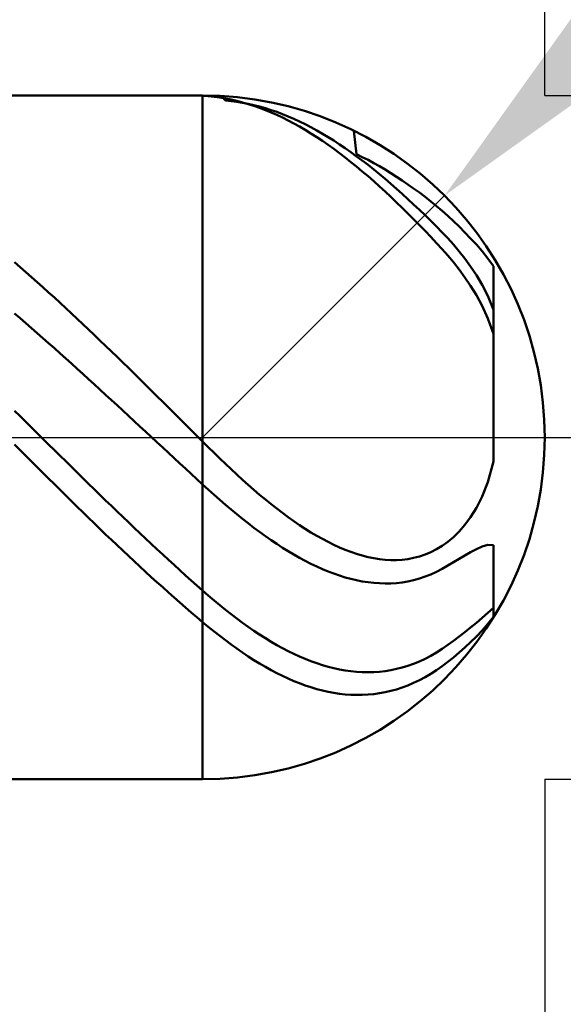
# Model space of a CAD drawing. Extents: x -20 to 100, y -35 to 45.
# Drawn here: x 59 to 60, y -1 to 1 of the extents above; entities that cross this region are included whole.
import ezdxf

# ---------------------------------------------------------------- set-up
doc = ezdxf.new("R2010")
doc.units = 0
doc.header["$MEASUREMENT"] = 0
doc.linetypes.add('LONGDASHDASH', pattern=[7, 4, -1, 1, -1])
doc.layers.get('Defpoints').update_dxf_attribs({"linetype": 'CONTINUOUS'})
for name, color, linetype, lineweight in [('1', 4, 'CONTINUOUS', 50), ('2', 7, 'CONTINUOUS', 25), ('4', 2, 'LONGDASHDASH', 25), ('CUT', 1, 'CONTINUOUS', 25), ('SK2', 7, 'CONTINUOUS', 25), ('SK4', 2, 'LONGDASHDASH', 25)]:
    doc.layers.add(name, color=color, linetype=linetype, lineweight=lineweight)
doc.styles.add('Monospac821 BT', font='txt', dxfattribs={"height": 3.5})
doc.dimstyles.get("Standard").update_dxf_attribs({"dimtxt": 3.5, "dimasz": 3, "dimexe": 1, "dimexo": 0.5, "dimgap": 0.8, "dimtad": 1, "dimtoh": 1, "dimzin": 1, "dimdsep": 46, "dimtxsty": 'Monospac821 BT', "dimcen": 2.5, "dimadec": 1, "dimazin": 0, "dimtfac": 1, "dimtdec": 4, "dimtix": 1, "dimtmove": 1, "dimatfit": 3, "dimfxl": 1, "dimtolj": 1, "dimtzin": 1, "dimarcsym": 0})

# ---------------------------------------------------------------- blocks, each defined once
blk = doc.blocks.new('*D0')
at = {"layer": 'Defpoints', "color": 0}
for p in [(60, 38), (0, 2.3), (60, 0)]:
    blk.add_point(p, dxfattribs=at)
at = {"layer": 'SK2', "color": 0, "lineweight": -2}
for p, q in [((0, 2.8), (0, 39)), ((60, 0.5), (60, 39)), ((3, 38), (57, 38))]:
    blk.add_line(p, q, dxfattribs=at)
at = {"layer": 'SK2', "color": 0}
for points in [[(3, 38.5), (3, 37.5), (0, 38)], [(57, 37.5), (57, 38.5), (60, 38)]]:
    blk.add_solid(points, dxfattribs=at)
at = {"layer": 'SK2', "color": 0, "linetype": 'ByBlock', "insert": (30, 40.61125), "char_height": 3.5, "attachment_point": 5}
blk.add_mtext('\\A1;60', dxfattribs=at)
blk = doc.blocks.new('*D1')
at = {"layer": '2', "color": 0, "lineweight": -2}
for p, q in [((97, 0.5), (97, 12.8845)), ((97, 3.5), (97, 6.5)), ((60, 0.5), (98, 0.5)), ((97, 0.5), (97, -0.5)), ((60, -0.5), (98, -0.5)), ((97, -3.5), (97, -6.5))]:
    blk.add_line(p, q, dxfattribs=at)
at = {"layer": '2', "color": 0}
for points in [[(96.5, 3.5), (97.5, 3.5), (97, 0.5)], [(97.5, -3.5), (96.5, -3.5), (97, -0.5)]]:
    blk.add_solid(points, dxfattribs=at)
at = {"layer": 'Defpoints', "color": 0}
for p in [(59.5, 0.5), (59.5, -0.5), (97, -0.5)]:
    blk.add_point(p, dxfattribs=at)
at = {"layer": '2', "color": 0, "linetype": 'ByBlock', "insert": (94.338, 9.69225), "char_height": 3.5, "attachment_point": 5, "rotation": 90}
blk.add_mtext('\\A1;%%c1', dxfattribs=at)
blk = doc.blocks.new('*D5')
at = {"layer": '2', "color": 0, "lineweight": -2}
for p, q in [((66.5, 7), (61.9749, 2.4749)), ((78.7065, 7), (66.5, 7)), ((59.5, 0), (59.8536, 0.3536))]:
    blk.add_line(p, q, dxfattribs=at)
at = {"layer": '2', "color": 0}
blk.add_solid([(61.6213, 2.8284), (62.3284, 2.1213), (59.8536, 0.3536)], dxfattribs=at)
at = {"layer": 'Defpoints', "color": 0}
for p in [(59.8536, 0.3536), (59.5, 0)]:
    blk.add_point(p, dxfattribs=at)
at = {"layer": '2', "color": 0, "linetype": 'ByBlock', "insert": (73.0032, 9.6113), "char_height": 3.5, "attachment_point": 5}
blk.add_mtext('\\A1;R0.5', dxfattribs=at)
blk = doc.blocks.new('*D6')
at = {"layer": '2', "color": 0, "lineweight": -2}
for p, q in [((60, -0.5), (60, -16)), ((58.5, -0.975), (58.5, -16)), ((55.5, -15), (52.5, -15)), ((60, -15), (58.5, -15)), ((60, -15), (75.755, -15)), ((63, -15), (66, -15))]:
    blk.add_line(p, q, dxfattribs=at)
at = {"layer": '2', "color": 0}
for points in [[(55.5, -15.5), (55.5, -14.5), (58.5, -15)], [(63, -14.5), (63, -15.5), (60, -15)]]:
    blk.add_solid(points, dxfattribs=at)
at = {"layer": 'Defpoints', "color": 0}
for p in [(60, 0), (58.5, -0.475), (58.5, -15)]:
    blk.add_point(p, dxfattribs=at)
at = {"layer": '2', "color": 0, "linetype": 'ByBlock', "insert": (70.8775, -12.38875), "char_height": 3.5, "attachment_point": 5}
blk.add_mtext('\\A1;1.5', dxfattribs=at)
blk = doc.blocks.new('*D8')
at = {"layer": '2', "color": 0, "lineweight": -2}
for p, q in [((60, -0.5), (60, -24)), ((57.8, -0.975), (57.8, -24)), ((54.8, -23), (51.8, -23)), ((60, -23), (57.8, -23)), ((60, -23), (76.063, -23)), ((63, -23), (66, -23))]:
    blk.add_line(p, q, dxfattribs=at)
at = {"layer": '2', "color": 0}
for points in [[(54.8, -23.5), (54.8, -22.5), (57.8, -23)], [(63, -22.5), (63, -23.5), (60, -23)]]:
    blk.add_solid(points, dxfattribs=at)
at = {"layer": 'Defpoints', "color": 0}
for p in [(60, 0), (57.8, -0.475), (57.8, -23)]:
    blk.add_point(p, dxfattribs=at)
at = {"layer": '2', "color": 0, "linetype": 'ByBlock', "insert": (71.0315, -20.4395), "char_height": 3.5, "attachment_point": 5}
blk.add_mtext('\\A1;2.2', dxfattribs=at)
blk = doc.blocks.new('*D9')
at = {"layer": '2', "color": 0, "lineweight": -2}
for p, q in [((60, -0.5), (60, -32)), ((54, -1.06), (54, -32)), ((54, -31), (43.943, -31)), ((51, -31), (48, -31)), ((60, -31), (54, -31)), ((63, -31), (66, -31))]:
    blk.add_line(p, q, dxfattribs=at)
at = {"layer": '2', "color": 0}
for points in [[(51, -31.5), (51, -30.5), (54, -31)], [(63, -30.5), (63, -31.5), (60, -31)]]:
    blk.add_solid(points, dxfattribs=at)
at = {"layer": 'Defpoints', "color": 0}
for p in [(60, 0), (54, -0.56), (54, -31)]:
    blk.add_point(p, dxfattribs=at)
at = {"layer": '2', "color": 0, "linetype": 'ByBlock', "insert": (45.9715, -28.38875), "char_height": 3.5, "attachment_point": 5}
blk.add_mtext('\\A1;6', dxfattribs=at)
blk = doc.blocks.new('*D14')
at = {"layer": '2', "color": 0, "lineweight": -2}
for p, q in [((44.2, 3.5), (44.2, 31)), ((60, 0.5), (60, 31)), ((57, 30), (47.2, 30))]:
    blk.add_line(p, q, dxfattribs=at)
at = {"layer": '2', "color": 0}
for points in [[(47.2, 30.5), (47.2, 29.5), (44.2, 30)], [(57, 29.5), (57, 30.5), (60, 30)]]:
    blk.add_solid(points, dxfattribs=at)
at = {"layer": 'Defpoints', "color": 0}
for p in [(44.2, 30), (44.2, 3), (60, 0)]:
    blk.add_point(p, dxfattribs=at)
at = {"layer": '2', "color": 0, "linetype": 'ByBlock', "insert": (52.1, 32.61125), "char_height": 3.5, "attachment_point": 5}
blk.add_mtext('\\A1;15.8', dxfattribs=at)

msp = doc.modelspace()

# ---------------------------------------------------------------- linework, layer by layer
at = {"layer": '1'}
for p, q in [((59.5, 0.5), (58.5, 0.5)), ((59.4833, 0.5), (59.4764, 0.5)), ((59.4917, 0.4998), (59.4833, 0.5)), ((59.5, 0.4994), (59.4917, 0.4998)), ((59.5, -0.5), (59.5, 0.5)), ((59.5083, 0.4989), (59.5, 0.4994)), ((59.5167, 0.4981), (59.5083, 0.4989)), ((59.525, 0.497), (59.5167, 0.4981)), ((59.5333, 0.4957), (59.525, 0.497)), ((59.5333, 0.4926), (59.5265, 0.4993)), ((59.5417, 0.4941), (59.5333, 0.4957)), ((59.5417, 0.4918), (59.5333, 0.4926)), ((59.55, 0.4922), (59.5417, 0.4941)), ((59.55, 0.4908), (59.5417, 0.4918)), ((59.5583, 0.49), (59.55, 0.4922)), ((59.5583, 0.4894), (59.55, 0.4908)), ((59.5667, 0.4876), (59.5583, 0.49)), ((59.5667, 0.4878), (59.5583, 0.4894)), ((59.575, 0.486), (59.5667, 0.4878)), ((59.575, 0.4849), (59.5667, 0.4876)), ((59.5833, 0.4838), (59.575, 0.486)), ((59.5833, 0.482), (59.575, 0.4849)), ((59.5917, 0.4815), (59.5833, 0.4838)), ((59.5917, 0.4788), (59.5833, 0.482)), ((59.6, 0.4788), (59.5917, 0.4815)), ((59.6, 0.4754), (59.5917, 0.4788)), ((59.6083, 0.476), (59.6, 0.4788)), ((59.6083, 0.4717), (59.6, 0.4754)), ((59.6167, 0.4728), (59.6083, 0.476)), ((59.6167, 0.4677), (59.6083, 0.4717)), ((59.625, 0.4694), (59.6167, 0.4728)), ((59.625, 0.4635), (59.6167, 0.4677)), ((59.6333, 0.4658), (59.625, 0.4694)), ((59.6333, 0.4591), (59.625, 0.4635)), ((59.6417, 0.462), (59.6333, 0.4658)), ((59.65, 0.4579), (59.6417, 0.462)), ((59.6417, 0.4545), (59.6333, 0.4591)), ((59.65, 0.4496), (59.6417, 0.4545)), ((59.6583, 0.4535), (59.65, 0.4579)), ((59.6583, 0.4445), (59.65, 0.4496)), ((59.6667, 0.449), (59.6583, 0.4535)), ((59.675, 0.4442), (59.6667, 0.449)), ((59.7208, 0.4486), (59.725, 0.4141)), ((59.6667, 0.4392), (59.6583, 0.4445)), ((59.675, 0.4336), (59.6667, 0.4392)), ((59.6833, 0.4392), (59.675, 0.4442)), ((59.6833, 0.4278), (59.675, 0.4336)), ((59.6917, 0.434), (59.6833, 0.4392)), ((59.7, 0.4285), (59.6917, 0.434)), ((59.6917, 0.4219), (59.6833, 0.4278)), ((59.7, 0.4157), (59.6917, 0.4219)), ((59.7083, 0.4229), (59.7, 0.4285)), ((59.7167, 0.4171), (59.7083, 0.4229)), ((59.7083, 0.4093), (59.7, 0.4157)), ((59.7167, 0.4027), (59.7083, 0.4093)), ((59.725, 0.411), (59.7167, 0.4171)), ((59.725, 0.4141), (59.7333, 0.41)), ((59.7333, 0.4048), (59.725, 0.411)), ((59.7333, 0.41), (59.7417, 0.4058)), ((59.7417, 0.3984), (59.7333, 0.4048)), ((59.7417, 0.4058), (59.75, 0.4013)), ((59.725, 0.396), (59.7167, 0.4027)), ((59.7333, 0.389), (59.725, 0.396)), ((59.7417, 0.3819), (59.7333, 0.389)), ((59.75, 0.3918), (59.7417, 0.3984)), ((59.75, 0.4013), (59.7583, 0.3966)), ((59.7583, 0.385), (59.75, 0.3918)), ((59.7583, 0.3966), (59.7667, 0.3917)), ((59.7667, 0.3917), (59.775, 0.3866)), ((59.75, 0.3746), (59.7417, 0.3819)), ((59.7583, 0.3671), (59.75, 0.3746)), ((59.7667, 0.3781), (59.7583, 0.385)), ((59.775, 0.3709), (59.7667, 0.3781)), ((59.775, 0.3866), (59.7833, 0.3813)), ((59.7833, 0.3813), (59.7917, 0.3758)), ((59.7917, 0.3758), (59.8, 0.3701)), ((59.7667, 0.3595), (59.7583, 0.3671)), ((59.7833, 0.3636), (59.775, 0.3709)), ((59.7917, 0.3562), (59.7833, 0.3636)), ((59.8, 0.3701), (59.8083, 0.3641)), ((59.8083, 0.3641), (59.8167, 0.358)), ((59.775, 0.3517), (59.7667, 0.3595)), ((59.7833, 0.3437), (59.775, 0.3517)), ((59.8, 0.3486), (59.7917, 0.3562)), ((59.8083, 0.3408), (59.8, 0.3486)), ((59.8167, 0.358), (59.825, 0.3516)), ((59.825, 0.3516), (59.8333, 0.345)), ((59.7917, 0.3356), (59.7833, 0.3437)), ((59.8, 0.3274), (59.7917, 0.3356)), ((59.8167, 0.3329), (59.8083, 0.3408)), ((59.825, 0.3249), (59.8167, 0.3329)), ((59.8333, 0.345), (59.8417, 0.3382)), ((59.8417, 0.3382), (59.85, 0.3312)), ((59.8083, 0.319), (59.8, 0.3274)), ((59.8167, 0.3105), (59.8083, 0.319)), ((59.8333, 0.3167), (59.825, 0.3249)), ((59.85, 0.3312), (59.8583, 0.3239)), ((59.8583, 0.3239), (59.8667, 0.3162)), ((59.825, 0.3019), (59.8167, 0.3105)), ((59.8417, 0.3084), (59.8333, 0.3167)), ((59.85, 0.2999), (59.8417, 0.3084)), ((59.8667, 0.3162), (59.875, 0.3082)), ((59.875, 0.3082), (59.8833, 0.2999)), ((59.8333, 0.2931), (59.825, 0.3019)), ((59.8417, 0.2842), (59.8333, 0.2931)), ((59.8583, 0.2912), (59.85, 0.2999)), ((59.8667, 0.2819), (59.8583, 0.2912)), ((59.8833, 0.2999), (59.8917, 0.2911)), ((59.8917, 0.2911), (59.9, 0.2819)), ((59.85, 0.2752), (59.8417, 0.2842)), ((59.8583, 0.266), (59.85, 0.2752)), ((59.875, 0.272), (59.8667, 0.2819)), ((59.9, 0.2819), (59.9083, 0.2722)), ((59.8667, 0.2561), (59.8583, 0.266)), ((59.8833, 0.2614), (59.875, 0.272)), ((59.8917, 0.2499), (59.8833, 0.2614)), ((59.9083, 0.2722), (59.9167, 0.2617)), ((59.9167, 0.2617), (59.925, 0.2502)), ((59.225, 0.2561), (59.2333, 0.2489)), ((59.2333, 0.2489), (59.2417, 0.2416)), ((59.875, 0.2455), (59.8667, 0.2561)), ((59.8833, 0.234), (59.875, 0.2455)), ((59.9, 0.2373), (59.8917, 0.2499)), ((59.925, 0.2502), (59.925, 0.1582)), ((59.2417, 0.2416), (59.25, 0.2343)), ((59.25, 0.2343), (59.2583, 0.2269)), ((59.8917, 0.2215), (59.8833, 0.234)), ((59.9083, 0.2232), (59.9, 0.2373)), ((59.2583, 0.2269), (59.2667, 0.2195)), ((59.2667, 0.2195), (59.275, 0.2119)), ((59.9, 0.2078), (59.8917, 0.2215)), ((59.9167, 0.2069), (59.9083, 0.2232)), ((59.275, 0.2119), (59.2833, 0.2044)), ((59.2833, 0.2044), (59.2917, 0.1967)), ((59.9083, 0.1923), (59.9, 0.2078)), ((59.925, 0.1866), (59.9167, 0.2069)), ((59.2917, 0.1967), (59.3, 0.189)), ((59.3, 0.189), (59.3083, 0.1813)), ((59.9167, 0.1741), (59.9083, 0.1923)), ((59.2333, 0.1742), (59.225, 0.1813)), ((59.2417, 0.167), (59.2333, 0.1742)), ((59.3083, 0.1813), (59.3167, 0.1735)), ((59.3167, 0.1735), (59.325, 0.1657)), ((59.925, 0.1513), (59.9167, 0.1741)), ((59.925, 0.0144), (59.925, 0.1866)), ((59.25, 0.1597), (59.2417, 0.167)), ((59.2583, 0.1525), (59.25, 0.1597)), ((59.325, 0.1657), (59.3333, 0.1578)), ((59.2667, 0.1451), (59.2583, 0.1525)), ((59.275, 0.1378), (59.2667, 0.1451)), ((59.3333, 0.1578), (59.3417, 0.1498)), ((59.3417, 0.1498), (59.35, 0.1419)), ((59.925, 0.1513), (59.925, -0.0355)), ((59.925, -0.0355), (59.925, 0.1513)), ((59.2833, 0.1304), (59.275, 0.1378)), ((59.2917, 0.1229), (59.2833, 0.1304)), ((59.35, 0.1419), (59.3583, 0.1339)), ((59.3583, 0.1339), (59.3667, 0.1258)), ((59.3, 0.1154), (59.2917, 0.1229)), ((59.3083, 0.1079), (59.3, 0.1154)), ((59.3667, 0.1258), (59.375, 0.1177)), ((59.375, 0.1177), (59.3833, 0.1096)), ((59.3167, 0.1004), (59.3083, 0.1079)), ((59.3833, 0.1096), (59.3917, 0.1015)), ((59.3917, 0.1015), (59.4, 0.0933)), ((59.325, 0.0928), (59.3167, 0.1004)), ((59.3333, 0.0852), (59.325, 0.0928)), ((59.4, 0.0933), (59.4083, 0.0851)), ((59.3417, 0.0776), (59.3333, 0.0852)), ((59.35, 0.07), (59.3417, 0.0776)), ((59.4083, 0.0851), (59.4167, 0.0769)), ((59.4167, 0.0769), (59.425, 0.0686)), ((59.3583, 0.0623), (59.35, 0.07)), ((59.3667, 0.0546), (59.3583, 0.0623)), ((59.425, 0.0686), (59.4333, 0.0604)), ((59.4333, 0.0604), (59.4417, 0.0521)), ((59.375, 0.047), (59.3667, 0.0546)), ((59.3833, 0.0393), (59.375, 0.047)), ((59.4417, 0.0521), (59.45, 0.0438)), ((59.45, 0.0438), (59.4583, 0.0355)), ((59.225, 0.039), (59.2333, 0.0308)), ((59.2333, 0.0308), (59.2417, 0.0226)), ((59.3917, 0.0315), (59.3833, 0.0393)), ((59.4, 0.0238), (59.3917, 0.0315)), ((59.4583, 0.0355), (59.4667, 0.0272)), ((59.2417, 0.0226), (59.25, 0.0144)), ((59.4083, 0.0161), (59.4, 0.0238)), ((59.4167, 0.0084), (59.4083, 0.0161)), ((59.4667, 0.0272), (59.475, 0.0189)), ((59.475, 0.0189), (59.4833, 0.0105)), ((59.25, 0.0144), (59.2583, 0.0061)), ((59.2583, 0.0061), (59.2667, -0.0021)), ((59.425, 0.0006), (59.4167, 0.0084)), ((59.4333, -0.0071), (59.425, 0.0006)), ((59.4833, 0.0105), (59.4917, 0.0022)), ((59.4917, 0.0022), (59.5, -0.0061)), ((59.2333, -0.0187), (59.225, -0.0104)), ((59.2667, -0.0021), (59.275, -0.0103)), ((59.275, -0.0103), (59.2833, -0.0185)), ((59.4417, -0.0148), (59.4333, -0.0071)), ((59.5, -0.0061), (59.5083, -0.0144)), ((59.2417, -0.0271), (59.2333, -0.0187)), ((59.25, -0.0354), (59.2417, -0.0271)), ((59.2833, -0.0185), (59.2917, -0.0268)), ((59.2917, -0.0268), (59.3, -0.035)), ((59.45, -0.0226), (59.4417, -0.0148)), ((59.4583, -0.0303), (59.45, -0.0226)), ((59.5083, -0.0144), (59.5167, -0.0226)), ((59.5167, -0.0226), (59.525, -0.0307)), ((59.2583, -0.0437), (59.25, -0.0354)), ((59.3, -0.035), (59.3083, -0.0432)), ((59.3083, -0.0432), (59.3167, -0.0514)), ((59.4667, -0.038), (59.4583, -0.0303)), ((59.475, -0.0457), (59.4667, -0.038)), ((59.525, -0.0307), (59.5333, -0.0387)), ((59.5333, -0.0387), (59.5417, -0.0466)), ((59.9167, -0.0654), (59.925, -0.0355)), ((59.2667, -0.052), (59.2583, -0.0437)), ((59.275, -0.0603), (59.2667, -0.052)), ((59.3167, -0.0514), (59.325, -0.0596)), ((59.4833, -0.0534), (59.475, -0.0457)), ((59.4917, -0.0611), (59.4833, -0.0534)), ((59.5417, -0.0466), (59.55, -0.0543)), ((59.55, -0.0543), (59.5583, -0.0619)), ((59.2833, -0.0685), (59.275, -0.0603)), ((59.2917, -0.0768), (59.2833, -0.0685)), ((59.325, -0.0596), (59.3333, -0.0677)), ((59.3333, -0.0677), (59.3417, -0.0759)), ((59.5, -0.0688), (59.4917, -0.0611)), ((59.5083, -0.0763), (59.5, -0.0688)), ((59.5583, -0.0619), (59.5667, -0.0694)), ((59.5667, -0.0694), (59.575, -0.0766)), ((59.9083, -0.0866), (59.9167, -0.0654)), ((59.3, -0.085), (59.2917, -0.0768)), ((59.3083, -0.0932), (59.3, -0.085)), ((59.3417, -0.0759), (59.35, -0.084)), ((59.35, -0.084), (59.3583, -0.0921)), ((59.5167, -0.0838), (59.5083, -0.0763)), ((59.525, -0.0912), (59.5167, -0.0838)), ((59.575, -0.0766), (59.5833, -0.0838)), ((59.5833, -0.0838), (59.5917, -0.0907)), ((59.3167, -0.1014), (59.3083, -0.0932)), ((59.3583, -0.0921), (59.3667, -0.1002)), ((59.3667, -0.1002), (59.375, -0.1082)), ((59.5333, -0.0984), (59.525, -0.0912)), ((59.5417, -0.1054), (59.5333, -0.0984)), ((59.5917, -0.0907), (59.6, -0.0975)), ((59.6, -0.0975), (59.6083, -0.1041)), ((59.9, -0.1031), (59.9083, -0.0866)), ((59.325, -0.1095), (59.3167, -0.1014)), ((59.3333, -0.1176), (59.325, -0.1095)), ((59.375, -0.1082), (59.3833, -0.1162)), ((59.55, -0.1123), (59.5417, -0.1054)), ((59.5583, -0.1191), (59.55, -0.1123)), ((59.6083, -0.1041), (59.6167, -0.1104)), ((59.6167, -0.1104), (59.625, -0.1166)), ((59.8917, -0.1166), (59.9, -0.1031)), ((59.3417, -0.1257), (59.3333, -0.1176)), ((59.35, -0.1337), (59.3417, -0.1257)), ((59.3833, -0.1162), (59.3917, -0.1242)), ((59.3917, -0.1242), (59.4, -0.1321)), ((59.5667, -0.1257), (59.5583, -0.1191)), ((59.575, -0.1321), (59.5667, -0.1257)), ((59.625, -0.1166), (59.6333, -0.1225)), ((59.6333, -0.1225), (59.6417, -0.1283)), ((59.6417, -0.1283), (59.65, -0.1337)), ((59.875, -0.1375), (59.8833, -0.1279)), ((59.8833, -0.1279), (59.8917, -0.1166)), ((59.3583, -0.1418), (59.35, -0.1337)), ((59.3667, -0.1497), (59.3583, -0.1418)), ((59.4, -0.1321), (59.4083, -0.14)), ((59.4083, -0.14), (59.4167, -0.1479)), ((59.5833, -0.1383), (59.575, -0.1321)), ((59.5917, -0.1444), (59.5833, -0.1383)), ((59.65, -0.1337), (59.6583, -0.1389)), ((59.6583, -0.1389), (59.6667, -0.1439)), ((59.6667, -0.1439), (59.675, -0.1486)), ((59.8667, -0.1457), (59.875, -0.1375)), ((59.375, -0.1577), (59.3667, -0.1497)), ((59.3833, -0.1655), (59.375, -0.1577)), ((59.4167, -0.1479), (59.425, -0.1558)), ((59.425, -0.1558), (59.4333, -0.1635)), ((59.6, -0.1502), (59.5917, -0.1444)), ((59.6083, -0.1558), (59.6, -0.1502)), ((59.6167, -0.1613), (59.6083, -0.1558)), ((59.675, -0.1486), (59.6833, -0.153)), ((59.6833, -0.153), (59.6917, -0.1571)), ((59.6917, -0.1571), (59.7, -0.1609)), ((59.85, -0.1586), (59.8583, -0.1527)), ((59.8583, -0.1527), (59.8667, -0.1457)), ((59.9167, -0.1572), (59.9083, -0.1597)), ((59.925, -0.1574), (59.9167, -0.1572)), ((59.925, -0.2501), (59.925, -0.1574)), ((59.3917, -0.1734), (59.3833, -0.1655)), ((59.4333, -0.1635), (59.4417, -0.1713)), ((59.4417, -0.1713), (59.45, -0.179)), ((59.625, -0.1665), (59.6167, -0.1613)), ((59.6333, -0.1714), (59.625, -0.1665)), ((59.6417, -0.1762), (59.6333, -0.1714)), ((59.7, -0.1609), (59.7083, -0.1644)), ((59.7083, -0.1644), (59.7167, -0.1676)), ((59.7167, -0.1676), (59.725, -0.1704)), ((59.725, -0.1704), (59.7333, -0.1729)), ((59.8167, -0.1741), (59.825, -0.1713)), ((59.825, -0.1713), (59.8333, -0.1679)), ((59.8333, -0.1679), (59.8417, -0.1636)), ((59.8417, -0.1636), (59.85, -0.1586)), ((59.8833, -0.1727), (59.875, -0.1776)), ((59.8917, -0.168), (59.8833, -0.1727)), ((59.9, -0.1636), (59.8917, -0.168)), ((59.9083, -0.1597), (59.9, -0.1636)), ((59.4, -0.1812), (59.3917, -0.1734)), ((59.4083, -0.1889), (59.4, -0.1812)), ((59.45, -0.179), (59.4583, -0.1866)), ((59.4583, -0.1866), (59.4667, -0.1942)), ((59.65, -0.1807), (59.6417, -0.1762)), ((59.6583, -0.1849), (59.65, -0.1807)), ((59.6667, -0.1889), (59.6583, -0.1849)), ((59.7333, -0.1729), (59.7417, -0.175)), ((59.7417, -0.175), (59.75, -0.1767)), ((59.75, -0.1767), (59.7583, -0.178)), ((59.7583, -0.178), (59.7667, -0.1789)), ((59.7667, -0.1789), (59.775, -0.1794)), ((59.775, -0.1794), (59.7833, -0.1794)), ((59.7833, -0.1794), (59.7917, -0.1789)), ((59.7917, -0.1789), (59.8, -0.1779)), ((59.8, -0.1779), (59.8083, -0.1763)), ((59.8083, -0.1763), (59.8167, -0.1741)), ((59.8667, -0.1825), (59.8583, -0.1874)), ((59.875, -0.1776), (59.8667, -0.1825)), ((59.4167, -0.1966), (59.4083, -0.1889)), ((59.425, -0.2042), (59.4167, -0.1966)), ((59.4667, -0.1942), (59.475, -0.2018)), ((59.675, -0.1926), (59.6667, -0.1889)), ((59.6833, -0.1961), (59.675, -0.1926)), ((59.6917, -0.1993), (59.6833, -0.1961)), ((59.7, -0.2021), (59.6917, -0.1993)), ((59.8333, -0.2004), (59.825, -0.2037)), ((59.8417, -0.1966), (59.8333, -0.2004)), ((59.85, -0.1922), (59.8417, -0.1966)), ((59.8583, -0.1874), (59.85, -0.1922)), ((59.4333, -0.2118), (59.425, -0.2042)), ((59.4417, -0.2193), (59.4333, -0.2118)), ((59.475, -0.2018), (59.4833, -0.2092)), ((59.4833, -0.2092), (59.4917, -0.2167)), ((59.7083, -0.2047), (59.7, -0.2021)), ((59.7167, -0.207), (59.7083, -0.2047)), ((59.725, -0.209), (59.7167, -0.207)), ((59.7333, -0.2106), (59.725, -0.209)), ((59.7417, -0.2119), (59.7333, -0.2106)), ((59.75, -0.2129), (59.7417, -0.2119)), ((59.7583, -0.2134), (59.75, -0.2129)), ((59.7667, -0.2137), (59.7583, -0.2134)), ((59.775, -0.2135), (59.7667, -0.2137)), ((59.7833, -0.213), (59.775, -0.2135)), ((59.7917, -0.212), (59.7833, -0.213)), ((59.8, -0.2106), (59.7917, -0.212)), ((59.8083, -0.2088), (59.8, -0.2106)), ((59.8167, -0.2065), (59.8083, -0.2088)), ((59.825, -0.2037), (59.8167, -0.2065)), ((59.45, -0.2268), (59.4417, -0.2193)), ((59.4583, -0.2342), (59.45, -0.2268)), ((59.4917, -0.2167), (59.5, -0.224)), ((59.5, -0.224), (59.5083, -0.2313)), ((59.4667, -0.2415), (59.4583, -0.2342)), ((59.475, -0.2488), (59.4667, -0.2415)), ((59.5083, -0.2313), (59.5167, -0.2384)), ((59.5167, -0.2384), (59.525, -0.2453)), ((59.4833, -0.256), (59.475, -0.2488)), ((59.4917, -0.2631), (59.4833, -0.256)), ((59.525, -0.2453), (59.5333, -0.252)), ((59.5333, -0.252), (59.5417, -0.2586)), ((59.5417, -0.2586), (59.55, -0.265)), ((59.9083, -0.2639), (59.9167, -0.2566)), ((59.9167, -0.2566), (59.925, -0.2494)), ((59.925, -0.2494), (59.925, -0.2634)), ((59.5, -0.2702), (59.4917, -0.2631)), ((59.5083, -0.2771), (59.5, -0.2702)), ((59.55, -0.265), (59.5583, -0.2712)), ((59.5583, -0.2712), (59.5667, -0.2771)), ((59.8917, -0.2781), (59.9, -0.2711)), ((59.9, -0.2711), (59.9083, -0.2639)), ((59.9167, -0.2729), (59.9083, -0.2825)), ((59.925, -0.2624), (59.9167, -0.2729)), ((59.925, -0.2624), (59.925, -0.2634)), ((59.925, -0.2634), (59.925, -0.2624)), ((59.5167, -0.2838), (59.5083, -0.2771)), ((59.525, -0.2904), (59.5167, -0.2838)), ((59.5667, -0.2771), (59.575, -0.2829)), ((59.575, -0.2829), (59.5833, -0.2884)), ((59.875, -0.2913), (59.8833, -0.2848)), ((59.8833, -0.2848), (59.8917, -0.2781)), ((59.9083, -0.2825), (59.9, -0.2913)), ((59.5333, -0.2968), (59.525, -0.2904)), ((59.5417, -0.303), (59.5333, -0.2968)), ((59.5833, -0.2884), (59.5917, -0.2938)), ((59.5917, -0.2938), (59.6, -0.2988)), ((59.6, -0.2988), (59.6083, -0.3037)), ((59.8583, -0.3035), (59.8667, -0.2975)), ((59.8667, -0.2975), (59.875, -0.2913)), ((59.8917, -0.2996), (59.8833, -0.3073)), ((59.9, -0.2913), (59.8917, -0.2996)), ((59.55, -0.309), (59.5417, -0.303)), ((59.5583, -0.3148), (59.55, -0.309)), ((59.5667, -0.3203), (59.5583, -0.3148)), ((59.6083, -0.3037), (59.6167, -0.3083)), ((59.6167, -0.3083), (59.625, -0.3126)), ((59.625, -0.3126), (59.6333, -0.3167)), ((59.6333, -0.3167), (59.6417, -0.3206)), ((59.8333, -0.3195), (59.8417, -0.3147)), ((59.8417, -0.3147), (59.85, -0.3093)), ((59.85, -0.3093), (59.8583, -0.3035)), ((59.875, -0.3147), (59.8667, -0.3217)), ((59.8833, -0.3073), (59.875, -0.3147)), ((59.575, -0.3257), (59.5667, -0.3203)), ((59.5833, -0.3308), (59.575, -0.3257)), ((59.5917, -0.3357), (59.5833, -0.3308)), ((59.6417, -0.3206), (59.65, -0.3241)), ((59.65, -0.3241), (59.6583, -0.3274)), ((59.6583, -0.3274), (59.6667, -0.3304)), ((59.6667, -0.3304), (59.675, -0.3331)), ((59.8, -0.3341), (59.8083, -0.3311)), ((59.8083, -0.3311), (59.8167, -0.3277)), ((59.8167, -0.3277), (59.825, -0.3238)), ((59.825, -0.3238), (59.8333, -0.3195)), ((59.8583, -0.3283), (59.85, -0.3346)), ((59.8667, -0.3217), (59.8583, -0.3283)), ((59.6, -0.3403), (59.5917, -0.3357)), ((59.6083, -0.3447), (59.6, -0.3403)), ((59.6167, -0.3488), (59.6083, -0.3447)), ((59.675, -0.3331), (59.6833, -0.3355)), ((59.6833, -0.3355), (59.6917, -0.3376)), ((59.6917, -0.3376), (59.7, -0.3394)), ((59.7, -0.3394), (59.7083, -0.3409)), ((59.7083, -0.3409), (59.7167, -0.3421)), ((59.7167, -0.3421), (59.725, -0.3429)), ((59.725, -0.3429), (59.7333, -0.3434)), ((59.7333, -0.3434), (59.7417, -0.3435)), ((59.7417, -0.3435), (59.75, -0.3433)), ((59.75, -0.3433), (59.7583, -0.3427)), ((59.7583, -0.3427), (59.7667, -0.3418)), ((59.7667, -0.3418), (59.775, -0.3405)), ((59.775, -0.3405), (59.7833, -0.3387)), ((59.7833, -0.3387), (59.7917, -0.3366)), ((59.7917, -0.3366), (59.8, -0.3341)), ((59.8417, -0.3405), (59.8333, -0.3459)), ((59.85, -0.3346), (59.8417, -0.3405)), ((59.625, -0.3527), (59.6167, -0.3488)), ((59.6333, -0.3563), (59.625, -0.3527)), ((59.6417, -0.3597), (59.6333, -0.3563)), ((59.65, -0.3627), (59.6417, -0.3597)), ((59.8083, -0.3592), (59.8, -0.3627)), ((59.8167, -0.3552), (59.8083, -0.3592)), ((59.825, -0.3508), (59.8167, -0.3552)), ((59.8333, -0.3459), (59.825, -0.3508)), ((59.6583, -0.3655), (59.65, -0.3627)), ((59.6667, -0.368), (59.6583, -0.3655)), ((59.675, -0.3702), (59.6667, -0.368)), ((59.6833, -0.372), (59.675, -0.3702)), ((59.6917, -0.3736), (59.6833, -0.372)), ((59.7, -0.3749), (59.6917, -0.3736)), ((59.7583, -0.3742), (59.75, -0.3754)), ((59.7667, -0.3727), (59.7583, -0.3742)), ((59.775, -0.3708), (59.7667, -0.3727)), ((59.7833, -0.3685), (59.775, -0.3708)), ((59.7917, -0.3658), (59.7833, -0.3685)), ((59.8, -0.3627), (59.7917, -0.3658)), ((59.7083, -0.3758), (59.7, -0.3749)), ((59.7167, -0.3764), (59.7083, -0.3758)), ((59.725, -0.3767), (59.7167, -0.3764)), ((59.7333, -0.3766), (59.725, -0.3767)), ((59.7417, -0.3762), (59.7333, -0.3766)), ((59.75, -0.3754), (59.7417, -0.3762)), ((58.5, -0.5), (59.5, -0.5))]:
    msp.add_line(p, q, dxfattribs=at)
for start, end in [(0, 90), (270, 0)]:
    msp.add_arc((59.5, 0), 0.5, start, end, dxfattribs=at)
at = {"layer": '4'}
msp.add_line((44.2, 0), (60, 0), dxfattribs=at)
at = {"layer": 'CUT'}
for p, q in [((59.5, 0.5), (58.5, 0.5)), ((58.5, 0), (60, 0))]:
    msp.add_line(p, q, dxfattribs=at)
msp.add_arc((59.5, 0), 0.5, 0, 90, dxfattribs=at)
at = {"layer": 'SK4'}
msp.add_line((-1, 0), (61, 0), dxfattribs=at)

# ---------------------------------------------------------------- dimensions: what is measured, and where the dimension line sits
at = {"layer": '2'}
for base, p2, override, picture, middle in [((44.2, 30), (44.2, 3), {"dimtoh": 0, "dimdec": 1, "dimtmove": 0}, '*D14', (52.1, 30)), ((54, -31), (54, -0.56), {"dimtoh": 0, "dimdec": 0, "dimtmove": 0}, '*D9', (45.9715, -31)), ((57.8, -23), (57.8, -0.475), {"dimtoh": 0, "dimdec": 1, "dimtmove": 0}, '*D8', (71.0315, -23)), ((58.5, -15), (58.5, -0.475), {"dimtoh": 0, "dimdec": 1, "dimtmove": 0}, '*D6', (70.8775, -15))]:
    dim = msp.add_linear_dim(base=base, p1=(60, 0), p2=p2, dimstyle='STANDARD', override=override, dxfattribs=at)
    dim.commit()
    dim.dimension.update_dxf_attribs({"geometry": picture, "text_midpoint": middle, "dimtype": 160})
dim = msp.add_linear_dim(base=(97, -0.5), p1=(59.5, 0.5), p2=(59.5, -0.5), angle=90, text='%%c<>', dimstyle='STANDARD', override={"dimtoh": 0, "dimdec": 0, "dimtmove": 0}, dxfattribs=at)
dim.commit()
dim.dimension.update_dxf_attribs({"geometry": '*D1', "text_midpoint": (97, 9.6922), "dimtype": 160})
dim = msp.add_radius_dim(center=(59.5, 0), mpoint=(59.8536, 0.3536), dimstyle='STANDARD', override={"dimdec": 1, "dimtmove": 0}, dxfattribs=at)
dim.commit()
dim.dimension.update_dxf_attribs({"geometry": '*D5', "text_midpoint": (73.0032, 7), "dimtype": 164})
at = {"layer": 'SK2'}
dim = msp.add_linear_dim(base=(60, 38), p1=(0, 2.3), p2=(60, 0), dimstyle='STANDARD', override={"dimtoh": 0, "dimdec": 0, "dimtmove": 0}, dxfattribs=at)
dim.commit()
dim.dimension.update_dxf_attribs({"geometry": '*D0', "text_midpoint": (30, 38), "dimtype": 160})

doc.saveas('drawing.dxf')
